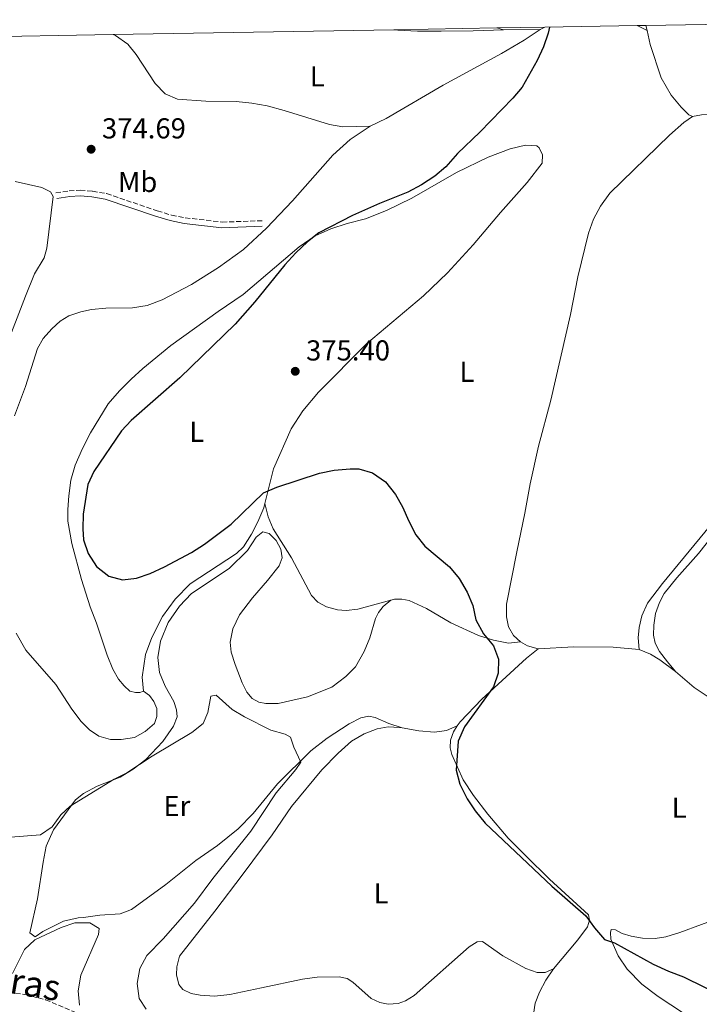
# Model space of a CAD drawing. Units: metres. Extents: x 619167 to 622661, y 4641533 to 4643905.
# Drawn here: x 621517 to 621753, y 4643550 to 4643892 of the extents above; entities that cross this region are included whole.
import ezdxf
from ezdxf.enums import TextEntityAlignment as Align

# ---------------------------------------------------------------- set-up
doc = ezdxf.new("R2010")
doc.units = ezdxf.units.M
doc.header["$MEASUREMENT"] = 0
doc.linetypes.add('DGN Style 3', pattern=[2.435890702152634, 1.739921930109024, -0.6959687720436097])
for name, color, linetype, lineweight in [('Camino', 7, 'DGN Style 3', 0), ('Cota de punto acotado terreno', 7, 'Continuous', 0), ('Curva de nivel directora', 30, 'Continuous', 30), ('Curva de nivel intermedia', 30, 'Continuous', 0), ('Etiqueta de uso rústico', 92, 'Continuous', 0), ('Línea de cambio de uso (parcela vista)', 92, 'Continuous', 0), ('Margen derecho', 7, 'Continuous', 0), ('Punto acotado terreno (símbolo)', 7, 'Continuous', 0), ('Zona delimitada', 6, 'Continuous', 0)]:
    doc.layers.add(name, color=color, linetype=linetype, lineweight=lineweight)
doc.styles.add('Style-Arial', font='arial.ttf')

# ---------------------------------------------------------------- blocks, each defined once
blk = doc.blocks.new('5PATER')
at = {"layer": 'Punto acotado terreno (símbolo)', "linetype": 'Continuous', "lineweight": 0}
h = blk.add_hatch(color=51, dxfattribs=at)
edge = h.paths.add_edge_path()
edge.add_ellipse((0, 0), major_axis=(-0.1095731443231308, -0.1110710700762829), ratio=0.9994222409660317, start_angle=0, end_angle=360)

msp = doc.modelspace()

# ---------------------------------------------------------------- linework, layer by layer
at = {"layer": 'Camino', "color": 7, "linetype": 'DGN Style 3', "lineweight": 0}
for points in [[(621529.780000001, 4643831.410000003, 374.1600000000035), (621534.3699999999, 4643832.109999999, 374.1600000000035), (621538.1900000018, 4643832.310000001, 374.1600000000035), (621542.4600000011, 4643832, 374.1600000000035), (621547.3799999985, 4643831.160000001, 374.1600000000035), (621564.9699999995, 4643825.16, 374.5200000000042), (621569.9099999992, 4643823.66, 374.5200000000042), (621574.6499999977, 4643822.750000001, 374.5200000000042), (621587.4699999987, 4643821.270000001, 374.5200000000042), (621601.3500000014, 4643821.730000001, 374.6900000000023)], [(621513.2899999998, 4643553.63, 363.9900000000052), (621518.9499999993, 4643553.04, 364.1600000000036), (621526.1599999999, 4643551.190000001, 364.3399999999965), (621556.8599999979, 4643538.070000002, 365.7599999999948)]]:
    msp.add_polyline3d(points, dxfattribs=at)
at = {"layer": 'Curva de nivel directora', "color": 30, "linetype": 'Continuous', "lineweight": 30, "elevation": 375, "flags": 128}
msp.add_lwpolyline([(621701.159999999, 4643888.99), (621700.7499999999, 4643886.910000001), (621699.0899999992, 4643882.190000001), (621696.8699999996, 4643877.440000001), (621691.6300000004, 4643868.12), (621688.4400000008, 4643864.26), (621676.9400000008, 4643852.440000001), (621669.2099999993, 4643845.090000001), (621665.139999999, 4643840.460000002), (621661.2999999991, 4643837.260000002), (621656.699999999, 4643834.250000001), (621651.9200000003, 4643831.62), (621642.1599999992, 4643827.750000001), (621632.7699999991, 4643823.539999999), (621621.0299999999, 4643817.54), (621617.1699999998, 4643814.359999999), (621613.0500000003, 4643810.530000002), (621609.2799999996, 4643806.42), (621598.8799999993, 4643793.61), (621592.0099999984, 4643785.800000001), (621572.7799999992, 4643767.160000001), (621555.9199999992, 4643752.390000002), (621552.4999999994, 4643748.740000002), (621542.9299999983, 4643734.66), (621540.8699999996, 4643730.100000001), (621539.2600000004, 4643719.770000001), (621539.0599999991, 4643714.770000001), (621539.3299999996, 4643710.900000002), (621540.900000001, 4643706.160000001), (621543.9000000006, 4643701.65), (621548.1899999998, 4643698.26), (621552.8599999992, 4643697.050000001), (621557.7699999998, 4643697.620000001), (621562.5199999996, 4643699.189999999), (621567.4699999985, 4643701.51), (621576.8200000003, 4643706.560000001), (621581.3499999989, 4643709.449999999), (621590.6099999992, 4643716.380000001), (621601.8200000008, 4643727.260000002), (621606.4299999997, 4643729.190000001), (621621.3099999994, 4643734.100000001), (621626.3999999989, 4643735.090000001), (621631.9399999998, 4643735.600000001), (621634.9399999996, 4643735.609999999), (621639.7400000007, 4643734.220000002), (621644.24, 4643731.09), (621647.6599999999, 4643726.689999999), (621650.1199999986, 4643722.34), (621652.289999999, 4643717.350000001), (621654.77, 4643712.680000002), (621657.859999999, 4643708.75), (621666.4800000001, 4643701.500000001), (621669.7599999991, 4643697.430000001), (621672.5599999998, 4643692.700000001), (621674.5699999993, 4643688.119999999), (621675.6100000008, 4643683.09), (621678.2100000003, 4643678.210000004), (621681.6700000004, 4643674.140000002), (621683.4999999988, 4643669.480000002), (621683.3699999992, 4643664.62), (621681.7499999986, 4643659.870000001), (621671.61, 4643645.970000003), (621669.4699999986, 4643640.960000001), (621668.769999999, 4643630.869999999), (621670.0199999984, 4643626.03), (621672.589999999, 4643620.960000001), (621675.3899999995, 4643616.820000002), (621678.8000000004, 4643612.550000002), (621701.9199999989, 4643590.560000002), (621713.8100000002, 4643580.27), (621716.7699999994, 4643576.100000001), (621720.2499999997, 4643572.060000001), (621723.7399999987, 4643570.930000001), (621737.1699999999, 4643563.550000003), (621742.4499999996, 4643561.130000002), (621747.72, 4643559.170000001), (621762.4599999988, 4643551.869999999)], dxfattribs=at)
at = {"layer": 'Curva de nivel intermedia', "color": 30, "linetype": 'Continuous', "lineweight": 0, "flags": 128}
for points, elevation in [([(621561.1300000015, 4643547.91), (621558.7100000009, 4643551.63), (621558.0200000004, 4643556.829999999), (621558.8499999995, 4643562.05), (621561.3700000007, 4643566.569999999), (621566.99, 4643572.359999998), (621577.8600000018, 4643584.71), (621584.2600000012, 4643593.249999999), (621597.4000000019, 4643609.659999999), (621606.2500000009, 4643623.01), (621613.0300000003, 4643631.090000001), (621614.8099999994, 4643633.679999999), (621612.42, 4643638.849999999), (621611.2000000018, 4643642.34), (621609.3800000001, 4643643.399999999), (621604.4200000003, 4643644.800000001), (621595.2800000006, 4643649.430000001), (621591.0000000002, 4643652.01), (621585.3699999999, 4643656.980000001), (621583.5300000003, 4643656.619999998), (621582.4599999996, 4643650.9), (621580.9199999997, 4643647.060000001), (621576.9600000011, 4643644.019999999), (621563.1299999999, 4643635.810000001), (621554.4400000017, 4643630.029999998), (621549.9500000011, 4643627.82), (621534.6900000017, 4643618.359999998), (621531.4700000007, 4643615.359999999), (621528.450000001, 4643611.269999999), (621524.3499999995, 4643608.41), (621513.9300000012, 4643607.679999999)], 370.0000000000001), ([(621537.8900000001, 4643549.33), (621537.4800000011, 4643554.31), (621538.4300000012, 4643559.67), (621544.5700000012, 4643573.84), (621544.7800000012, 4643575.869999998), (621541.5300000012, 4643577.83), (621536.3300000001, 4643577.899999999), (621531.5900000014, 4643576.3), (621522.4000000004, 4643571.970000001), (621518.8300000008, 4643568.630000001), (621514.6399999998, 4643560.289999999)], 365.0000000000001)]:
    msp.add_lwpolyline(points, dxfattribs=dict(at, elevation=elevation))
at = {"layer": 'Línea de cambio de uso (parcela vista)', "color": 92, "linetype": 'Continuous', "lineweight": 0, "extrusion": (-0.117595834257323, 0.03076346715058562, 0.9925849227417266), "elevation": 70126.40506039558, "flags": 128}
msp.add_lwpolyline([(-4650040.160695567, -569561.7565072451), (-4650040.160695568, -569559.28845133)], dxfattribs=at)
at = {"layer": 'Línea de cambio de uso (parcela vista)', "color": 92, "linetype": 'Continuous', "lineweight": 0, "extrusion": (-0.01419372098075962, -7.835650383876904e-05, 0.9998992609983162), "elevation": -8813.263411905944, "flags": 128}
msp.add_lwpolyline([(621627.9320612557, 4643887.383679627), (621640.6133387935, 4643887.453679628)], dxfattribs=at)
at = {"layer": 'Línea de cambio de uso (parcela vista)', "color": 92, "linetype": 'Continuous', "lineweight": 0, "flags": 128}
for points, elevation in [([(621697.9199999999, 4643888.130000001), (621699.5800000001, 4643888.960000001)], 374.8600000000006), ([(621735.0199999996, 4643887.82), (621731.6399999997, 4643889.51)], 375.4400000000023)]:
    msp.add_lwpolyline(points, dxfattribs=dict(at, elevation=elevation))
at = {"layer": 'Línea de cambio de uso (parcela vista)', "color": 92, "linetype": 'Continuous', "lineweight": 0, "extrusion": (0.004904889314311986, -0.02188335235639186, 0.9997484988488158), "elevation": -98198.94643627713, "flags": 128}
msp.add_lwpolyline([(1622354.021726053, 4394381.495923126), (1622354.021726053, 4394379.712303211)], dxfattribs=at)
at = {"layer": 'Línea de cambio de uso (parcela vista)', "color": 92, "linetype": 'Continuous', "lineweight": 0, "extrusion": (-0.02597687577898943, 0.07950763760280737, 0.9964957287854193), "elevation": 353432.2565079792, "flags": 128}
msp.add_lwpolyline([(-2033117.22246785, -4206155.225344333), (-2033119.10664487, -4206153.19291304), (-2033122.224842415, -4206151.040926965)], dxfattribs=at)
at = {"layer": 'Línea de cambio de uso (parcela vista)', "color": 92, "linetype": 'Continuous', "lineweight": 0}
for points in [[(621697.9199999999, 4643888.130000001, 374.8600000000006), (621692.4100000003, 4643884.49, 374.8600000000006), (621684.4699999997, 4643879.779999999, 375.0399999999936), (621664.2699999996, 4643868.800000001, 375.0399999999936), (621644.4600000001, 4643857.25, 374.8600000000006), (621638.9400000004, 4643854.539999999, 374.8699999999953)], [(621685.2400000002, 4643888.060000001, 374.679999999993), (621674.6100000005, 4643887.74, 374.5099999999948), (621663.54, 4643887.609999999, 373.4400000000023), (621655.3499999996, 4643887.600000001, 373.2700000000041), (621648.4400000004, 4643887.92, 372.9100000000035), (621647.0899999999, 4643888.07, 372.820000000007)], [(621735.0199999996, 4643887.82, 375.4400000000023), (621736.1200000001, 4643882.960000001, 375.320000000007), (621739.9800000006, 4643871.33, 375.320000000007), (621743.4699999997, 4643865.32, 375.320000000007), (621746.8600000005, 4643861.16, 375.320000000007), (621749.5499999998, 4643858.57, 375.320000000007), (621750.8600000005, 4643857.949999999, 375.320000000007)], [(621549.6799999997, 4643886.41, 372.2100000000065), (621550.4900000002, 4643886.02, 372.2100000000065), (621554.7199999997, 4643883.100000001, 372.3899999999995), (621557.6699999999, 4643879.449999999, 372.9199999999983), (621564.2300000006, 4643869.42, 373.4499999999971), (621567.7199999997, 4643865.789999999, 373.6300000000047), (621571.9800000006, 4643863.980000001, 373.8099999999977), (621581.8600000005, 4643863.25, 374.3399999999965), (621592.4000000004, 4643863.180000001, 374.6900000000023), (621597.8499999996, 4643862.619999999, 374.6900000000023), (621603.1500000004, 4643861.640000001, 374.6900000000023), (621609.0099999999, 4643860.039999999, 374.8699999999953), (621624.7100000001, 4643855.180000001, 374.8699999999953), (621629.3799999999, 4643854.380000001, 374.8699999999953), (621638.9400000004, 4643854.539999999, 374.8699999999953)], [(621750.8600000005, 4643857.949999999, 375.320000000007), (621747.79, 4643855.83, 375.320000000007), (621742.8899999997, 4643851.51, 375.5), (621722.1600000003, 4643831.359999999, 375.5), (621718.8399999999, 4643826.74, 375.5), (621716.4900000002, 4643822.300000001, 375.5), (621714.6799999997, 4643817.359999999, 375.5), (621711.04, 4643802.230000001, 375.320000000007), (621708.4600000001, 4643789.220000001, 375.320000000007), (621701.6500000004, 4643759.470000001, 375.320000000007), (621697.3899999997, 4643743.480000001, 375.320000000007), (621694.4000000004, 4643730.350000001, 375.8500000000058), (621692.6200000001, 4643720.17, 376.0299999999988), (621689.8399999999, 4643706.77, 375.5), (621686.2000000002, 4643688.550000001, 375.5), (621686.2100000001, 4643684.199999999, 375.5), (621686.9000000004, 4643680.630000001, 375.5), (621688.6600000003, 4643677.720000001, 375.5), (621691.1299999999, 4643675.460000001, 375.5)], [(621750.8600000005, 4643857.949999999, 375.320000000007), (621753.9500000002, 4643858.460000001, 375.320000000007), (621759.3099999996, 4643858.76, 375.320000000007), (621769.3099999996, 4643858.15, 375.320000000007), (621775.54, 4643857.32, 375.320000000007), (621794.6799999997, 4643853.600000001, 375.320000000007), (621819.3700000001, 4643846.810000001, 375.6699999999983), (621830.2999999998, 4643843.310000001, 375.6699999999983), (621844.5899999999, 4643837.789999999, 375.6699999999983), (621849.1500000004, 4643835.630000001, 375.6699999999983), (621854.1500000004, 4643834, 375.6699999999983), (621859.2999999998, 4643833.230000001, 375.6699999999983), (621869.7199999997, 4643834.16, 375.6699999999983), (621874.9900000002, 4643833.779999999, 375.5), (621880.0800000001, 4643832.57, 375.5), (621881.9600000001, 4643831.77, 375.5), (621888.6500000004, 4643829.859999999, 375.2200000000012)], [(621638.9400000004, 4643854.539999999, 374.8699999999953), (621631.9500000002, 4643849.980000001, 374.8699999999953), (621625.9100000003, 4643844.529999999, 374.8699999999953), (621611.9699999997, 4643828.640000001, 374.8699999999953), (621602.9000000004, 4643819.16, 374.8699999999953), (621594.8799999999, 4643811.74, 374.8699999999953), (621586.1900000004, 4643805.539999999, 374.8699999999953), (621576.8799999999, 4643799.630000001, 374.6900000000023), (621566.7100000001, 4643794.26, 374.6900000000023), (621561.4699999997, 4643792.350000001, 374.6900000000023), (621556.3200000003, 4643791.449999999, 374.6900000000023), (621547.1200000001, 4643791.32, 374.3399999999965), (621542.1200000001, 4643790.960000001, 374.3399999999965), (621538.3700000001, 4643790.15, 374.3399999999965), (621534.2699999996, 4643788.66, 374.3399999999965), (621531.29, 4643786.890000001, 374.3399999999965), (621528.29, 4643784.24, 374.3399999999965), (621525.3200000003, 4643780.869999999, 374.5200000000041), (621523.3300000001, 4643777.300000001, 374.5200000000041), (621519.2000000002, 4643764.199999999, 374.5200000000041), (621515.4100000003, 4643753.92, 374.3399999999965)], [(621602.3600000005, 4643723.5, 375.0500000000029), (621605.2999999998, 4643735.550000001, 375.0500000000029), (621611.5, 4643749.460000001, 375.0500000000029), (621615.5099999999, 4643755.75, 375.0500000000029), (621620.8899999997, 4643762.180000001, 375.2200000000012), (621637.6600000003, 4643778.960000001, 375.2200000000012), (621657.3799999999, 4643795.600000001, 375.3999999999942), (621665.7599999999, 4643803.59, 375.3999999999942), (621674.7100000001, 4643813.359999999, 375.5800000000018), (621684.1299999999, 4643824.600000001, 375.5800000000018), (621693.3799999999, 4643834.970000001, 375.5800000000018), (621698.6399999997, 4643841.76, 375.3999999999942), (621698.7199999997, 4643844.65, 375.3999999999942), (621697.6200000001, 4643847, 375.2200000000012), (621696.8099999996, 4643847.77, 375.2200000000012), (621692.8499999996, 4643847.970000001, 375.2200000000012), (621687.5, 4643846.720000001, 375.2200000000012), (621679.8200000003, 4643843.789999999, 375.2200000000012), (621668.8700000001, 4643838.51, 375.3999999999942), (621653.3499999996, 4643829.59, 375.3999999999942), (621644.54, 4643825.26, 375.3999999999942), (621637.2199999997, 4643822.42, 375.2200000000012), (621630.8799999999, 4643820.75, 375.3999999999942), (621625.2599999999, 4643818.92, 375.2200000000012), (621619.7800000003, 4643816.480000001, 375.3999999999942), (621614.1900000004, 4643812.630000001, 375.2200000000012), (621594.7999999998, 4643796.08, 375.0500000000029), (621586.1200000001, 4643790.24, 374.8699999999953), (621569.6699999999, 4643778.4, 374.8699999999953), (621559.9199999999, 4643770.41, 374.8699999999953), (621555.9299999997, 4643766.710000001, 374.8699999999953), (621551.8300000001, 4643762.689999999, 374.8699999999953), (621547.9400000004, 4643758.100000001, 374.8699999999953), (621541.7599999999, 4643748.029999999, 374.6900000000023), (621538.9400000004, 4643742.640000001, 374.6900000000023), (621536.4400000004, 4643736.800000001, 374.6900000000023), (621534.9900000002, 4643731.59, 374.6900000000023), (621534.2300000006, 4643726.199999999, 374.6900000000023), (621533.8399999999, 4643721.439999999, 374.6900000000023), (621533.9400000004, 4643717.390000001, 374.6900000000023), (621535.2300000006, 4643709.65, 374.6900000000023), (621538.6399999997, 4643697.130000001, 374.6900000000023), (621541.6900000004, 4643687.600000001, 374.6900000000023), (621543.8399999999, 4643682.01, 374.6900000000023), (621547.54, 4643670.880000001, 374.3399999999965), (621549.5099999999, 4643665.939999999, 374.3399999999965), (621551.4500000002, 4643662.550000001, 374.1600000000035), (621553.4199999999, 4643660.17, 373.9799999999959), (621555.4699999997, 4643658.390000001, 373.9799999999959), (621557.4400000004, 4643657.83, 373.8000000000029), (621558.9299999997, 4643657.83, 373.6300000000047), (621560.1799999997, 4643658.310000001, 373.6300000000047)], [(621512.0099999999, 4643776.9, 374.3399999999965), (621519.2000000002, 4643795.539999999, 374.6900000000023), (621522.3099999996, 4643803.289999999, 374.5200000000041), (621525.6699999999, 4643808.859999999, 374.5200000000041), (621526.6200000001, 4643812.25, 374.5200000000041), (621528.7699999996, 4643830.109999999, 374.3399999999965), (621527.9299999997, 4643831.779999999, 374.1600000000035), (621524.9199999999, 4643833.230000001, 373.9799999999959), (621515.5700000003, 4643835.4, 373.4499999999971)], [(621560.1799999997, 4643658.310000001, 373.6300000000047), (621559.7599999999, 4643663.189999999, 373.9799999999959), (621560.8200000003, 4643671.02, 373.9799999999959), (621563.0099999999, 4643677.029999999, 374.3399999999965), (621566.75, 4643684.33, 374.6900000000023), (621571.1200000001, 4643690.32, 374.6900000000023), (621576.3799999999, 4643695.619999999, 374.5200000000041), (621592.4500000002, 4643706.15, 374.8699999999953), (621594.8499999996, 4643708.51, 374.8699999999953), (621597.7100000001, 4643712.859999999, 374.8699999999953), (621599.9299999997, 4643717.180000001, 374.8699999999953), (621602.0099999999, 4643722.060000001, 375.0500000000029), (621602.3600000005, 4643723.5, 375.0500000000029)], [(621602.3600000005, 4643723.5, 375.0500000000029), (621603.4699999997, 4643718.890000001, 374.8699999999953), (621605.2000000002, 4643714.689999999, 374.6900000000023), (621611.6100000005, 4643704.640000001, 374.3399999999965), (621618.54, 4643691.609999999, 374.5099999999948), (621620.6799999997, 4643689.26, 374.6900000000023), (621623.6900000004, 4643687.66, 374.6900000000023), (621627.5300000003, 4643686.560000001, 374.6900000000023), (621630.5099999999, 4643686.390000001, 374.6900000000023), (621634.6500000004, 4643686.779999999, 374.6900000000023), (621646.0599999996, 4643689.930000001, 374.5299999999988)], [(621732.2800000003, 4643672.83, 377.6199999999953), (621732, 4643676.850000001, 377.6199999999953), (621732.2999999998, 4643680.42, 377.6199999999953), (621733.2400000002, 4643684.529999999, 377.6199999999953), (621735.1699999999, 4643688.880000001, 377.9799999999959), (621740.4000000004, 4643695.699999999, 377.9799999999959), (621758.9199999999, 4643718.230000001, 378.1600000000035)], [(621744.9699999997, 4643665.16, 378.6900000000023), (621742.0999999996, 4643668.49, 379.0399999999936), (621739.3300000001, 4643672.15, 378.8699999999953), (621737.8099999996, 4643674.980000001, 378.6900000000023), (621737.3300000001, 4643677.75, 378.6900000000023), (621737.3499999996, 4643681.230000001, 378.6900000000023), (621737.9500000002, 4643685.279999999, 378.6900000000023), (621739.3399999999, 4643689.09, 378.8699999999953), (621741, 4643692.220000001, 378.8699999999953), (621745.3700000001, 4643697.730000001, 379.0399999999936), (621752.8600000005, 4643706.189999999, 379.2200000000012), (621762.1399999997, 4643717.850000001, 379.2200000000012)], [(621650.0499999998, 4643645.550000001, 373.5899999999965), (621645.4100000003, 4643647.15, 373.2400000000052), (621640.5800000001, 4643649.230000001, 371.9900000000052), (621638.3799999999, 4643649.67, 371.820000000007), (621635.6699999999, 4643649.100000001, 371.4600000000065), (621631.5599999996, 4643646.99, 371.2799999999988), (621624.0099999999, 4643642.060000001, 370.570000000007), (621618.2400000002, 4643637.560000001, 370.2200000000012), (621606.7000000002, 4643626.210000001, 369.6900000000023), (621598.2000000002, 4643615.869999999, 368.9799999999959), (621593.0899999999, 4643610.5, 368.6199999999953), (621585.8300000001, 4643604.75, 367.9100000000035), (621578.3399999999, 4643599.470000001, 367.3800000000047), (621567.9600000001, 4643591.210000001, 366.6699999999983), (621556.0599999996, 4643582.5, 366.1399999999995), (621552.0800000001, 4643581.01, 365.9600000000065), (621545.0499999998, 4643580.529999999, 365.9600000000065), (621539.3099999996, 4643579.77, 365.6100000000006), (621537.4299999997, 4643579.65, 365.7799999999988), (621532.4000000004, 4643578.4, 365.25), (621525.2300000006, 4643574.810000001, 365.25), (621522.5300000003, 4643572.970000001, 365.25), (621520.7100000001, 4643574.390000001, 365.429999999993), (621523.4000000004, 4643586.180000001, 366.6699999999983), (621525.29, 4643598.99, 368.0899999999965), (621526.4199999999, 4643604.460000001, 368.8000000000029), (621528.9100000003, 4643610.15, 369.5099999999948), (621536.5800000001, 4643620.550000001, 370.0399999999936), (621539.3700000001, 4643622.76, 370.0399999999936), (621544.1299999999, 4643625.380000001, 370.0399999999936), (621552.0199999996, 4643628.49, 370.0399999999936), (621556.5700000003, 4643631.230000001, 370.0399999999936), (621561.0300000003, 4643634.57, 370.0399999999936), (621566.8600000005, 4643640.83, 370.2200000000012), (621570.5999999996, 4643646.130000001, 370.570000000007), (621571.8499999996, 4643649.41, 370.570000000007), (621571.6399999997, 4643651.82, 370.929999999993), (621570.6799999997, 4643654.800000001, 371.2799999999988), (621567.75, 4643660.060000001, 372.1699999999983), (621565.7800000003, 4643664.789999999, 372.5299999999988), (621565.1200000001, 4643670, 372.8800000000047), (621566.04, 4643675.720000001, 373.2400000000052), (621568.7400000002, 4643682.15, 373.2400000000052), (621572.6299999999, 4643687.810000001, 373.2400000000052), (621576.8799999999, 4643692.220000001, 373.4100000000035), (621589.9100000003, 4643700.99, 373.7700000000041), (621596.2699999996, 4643707.25, 373.9499999999971), (621599.2999999998, 4643711.869999999, 374.1199999999953), (621601.5899999999, 4643713.66, 374.1199999999953), (621603.8600000005, 4643713.09, 374.1199999999953), (621606.2699999996, 4643710.720000001, 374.1199999999953), (621607.8499999996, 4643707.680000001, 373.9499999999971), (621608.2999999998, 4643704.699999999, 373.7700000000041), (621607.2599999999, 4643701.91, 373.5899999999965), (621603.2199999997, 4643696.810000001, 373.4100000000035), (621598.0800000001, 4643690.76, 372.6999999999971), (621593.5599999996, 4643684.83, 371.9900000000052), (621591.1900000004, 4643679.980000001, 371.820000000007), (621590.2999999998, 4643675.359999999, 371.4600000000065), (621590.6600000003, 4643671.939999999, 371.2799999999988), (621592.0099999999, 4643667.59, 371.2799999999988), (621594.4299999997, 4643661.289999999, 370.75), (621596.0099999999, 4643658.039999999, 370.3999999999942), (621597.8600000005, 4643655.779999999, 370.3999999999942), (621600.2699999996, 4643654.51, 370.3999999999942), (621602.7100000001, 4643654.029999999, 370.3999999999942), (621606.9699999997, 4643654.039999999, 370.3999999999942), (621617.0899999999, 4643656.369999999, 370.929999999993), (621625.54, 4643659.779999999, 371.6399999999995), (621630.4699999997, 4643663.480000001, 372.3500000000058), (621633.7699999996, 4643666.84, 372.8800000000047), (621636.7699999996, 4643672.09, 373.0599999999977), (621638.8200000003, 4643676.880000001, 373.5899999999965), (621640.6900000004, 4643683.58, 374.1199999999953), (621641.8200000003, 4643685.640000001, 374.3000000000029), (621643.4500000002, 4643687.779999999, 374.3000000000029), (621646.0599999996, 4643689.930000001, 374.5299999999988)], [(621646.0599999996, 4643689.930000001, 374.5299999999988), (621647.3200000003, 4643690.279999999, 374.5099999999948), (621649.9400000004, 4643690.25, 374.5099999999948), (621652.4400000004, 4643689.779999999, 374.5099999999948), (621658.4600000001, 4643687.08, 374.5099999999948), (621666.8899999997, 4643682.09, 374.6900000000023), (621676.54, 4643677.630000001, 375.0500000000029), (621681.75, 4643676.09, 375.2200000000012), (621686.8799999999, 4643675.029999999, 375.2200000000012), (621691.1299999999, 4643675.460000001, 375.5)], [(621560.1799999997, 4643658.310000001, 373.6300000000047), (621562.2000000002, 4643656.850000001, 373.4499999999971), (621563.7800000003, 4643654.800000001, 373.2700000000041), (621564.7999999998, 4643652.33, 373.2700000000041), (621564.8300000001, 4643649.59, 373.1000000000058), (621563.9400000004, 4643647.15, 373.1000000000058), (621560.7599999999, 4643644.350000001, 373.1000000000058), (621557.04, 4643642.230000001, 373.1000000000058), (621552.3700000001, 4643641.51, 373.2700000000041), (621548.7699999996, 4643641.560000001, 373.2700000000041), (621544.6600000003, 4643642.720000001, 373.4499999999971), (621541.3799999999, 4643644.92, 373.4499999999971), (621538.5199999996, 4643647.77, 373.6300000000047), (621535.2400000002, 4643652.050000001, 373.6300000000047), (621529.6900000004, 4643660.680000001, 373.8099999999977), (621519.2599999999, 4643672.539999999, 373.9799999999959), (621515.9500000002, 4643678.460000001, 373.9799999999959)], [(621697.1799999997, 4643673.050000001, 375.8500000000058), (621693.1900000004, 4643669.83, 375.8500000000058), (621677.6100000005, 4643655.550000001, 374.9600000000065), (621670.0899999999, 4643647.689999999, 374.7899999999936), (621669.1500000004, 4643646.279999999, 374.7899999999936)], [(621697.1799999997, 4643673.050000001, 375.8500000000058), (621709.6500000004, 4643673.75, 376.9100000000035), (621723.25, 4643673.619999999, 377.2700000000041), (621732.2800000003, 4643672.83, 377.6199999999953)], [(621732.2800000003, 4643672.83, 377.6199999999953), (621736.2699999996, 4643671.199999999, 377.8000000000029), (621739.5099999999, 4643669.180000001, 378.1600000000035), (621744.9699999997, 4643665.16, 378.6900000000023)], [(621744.9699999997, 4643665.16, 378.6900000000023), (621751.4000000004, 4643659.67, 379.2200000000012), (621756.2300000006, 4643656.369999999, 379.2200000000012), (621761.5599999996, 4643653.699999999, 379.3999999999942), (621767.7800000003, 4643651.59, 379.75), (621772.1299999999, 4643650.49, 379.75), (621775.1100000005, 4643650.050000001, 379.929999999993), (621777.0700000003, 4643649.82, 380.4600000000065)], [(621702.5599999996, 4643561.880000001, 374.0800000000018), (621699.6699999999, 4643560.619999999, 374.0800000000018), (621696.9000000004, 4643560.65, 373.7200000000012), (621693, 4643562.01, 373.3699999999953), (621684.9000000004, 4643566.470000001, 373.0099999999948), (621677.8399999999, 4643571.34, 373.1900000000023), (621676.0800000001, 4643571.310000001, 373.1900000000023), (621673.25, 4643569.52, 373.1900000000023), (621654.2000000002, 4643552.59, 373.1900000000023), (621651.1299999999, 4643550.83, 373.1900000000023), (621648.6299999999, 4643549.84, 373.1900000000023), (621645.0899999999, 4643549.630000001, 373.1900000000023), (621642.2300000006, 4643550.220000001, 373.1900000000023), (621639.2800000003, 4643551.619999999, 373.0099999999948), (621632.9000000004, 4643557.32, 372.8300000000018), (621630.8799999999, 4643558.57, 372.8300000000018), (621628.1399999997, 4643559.130000001, 372.8300000000018), (621620.4600000001, 4643559.029999999, 372.8300000000018), (621615.3399999999, 4643558.279999999, 372.8300000000018), (621601.1100000005, 4643555.26, 372.8300000000018), (621590.1900000004, 4643552.949999999, 372.3000000000029), (621584.7800000003, 4643552.439999999, 372.3000000000029), (621579.7999999998, 4643552.699999999, 372.3000000000029), (621576.7100000001, 4643553.289999999, 372.3000000000029), (621573.8200000003, 4643554.689999999, 372.3000000000029), (621572.4199999999, 4643556.439999999, 372.3000000000029), (621571.6399999997, 4643559.869999999, 372.3000000000029), (621571.75, 4643562.57, 372.3000000000029), (621572.6399999997, 4643566.33, 372.3000000000029), (621584.9800000006, 4643581.91, 372.4799999999959), (621594.8099999996, 4643594.930000001, 372.6499999999942), (621604.7999999998, 4643608.4, 372.8300000000018), (621611.5700000003, 4643618.230000001, 373.0099999999948), (621622.0899999999, 4643630.980000001, 373.0099999999948), (621627.7400000002, 4643636.800000001, 372.8300000000018), (621632.4100000003, 4643640.970000001, 372.8300000000018), (621636.7599999999, 4643643.529999999, 373.0099999999948), (621641.3399999999, 4643645.300000001, 373.1900000000023), (621645.1200000001, 4643645.9, 373.1900000000023), (621649.1100000005, 4643645.720000001, 373.5399999999936), (621650.0499999998, 4643645.550000001, 373.5899999999965)], [(621650.0499999998, 4643645.550000001, 373.5899999999965), (621655.7999999998, 4643644.51, 373.8999999999942), (621661.25, 4643644.07, 374.25), (621665.4199999999, 4643644.699999999, 374.25), (621669.1500000004, 4643646.279999999, 374.7899999999936)], [(621669.1500000004, 4643646.279999999, 374.7899999999936), (621667.7999999998, 4643644.26, 374.7899999999936), (621666.8200000003, 4643641.34, 374.7899999999936), (621666.6500000004, 4643638.66, 374.7899999999936), (621667.1900000004, 4643636.4, 374.7899999999936), (621671.1900000004, 4643627.5, 374.7899999999936), (621674.7699999996, 4643622.119999999, 374.7899999999936), (621679.7199999997, 4643615.640000001, 374.7899999999936), (621686.8099999996, 4643607.279999999, 374.7899999999936), (621692.9199999999, 4643601.16, 374.7899999999936), (621701.1200000001, 4643593.100000001, 374.9600000000065), (621714.7100000001, 4643580.710000001, 374.9600000000065), (621715.0999999996, 4643578.83, 374.9600000000065), (621714.3300000001, 4643576.539999999, 374.7899999999936), (621710.9699999997, 4643571.980000001, 374.6100000000006), (621702.5599999996, 4643561.880000001, 374.0800000000018)], [(621755.3899999997, 4643540.480000001, 374.25), (621752.4100000003, 4643543.34, 374.25), (621738.9100000003, 4643552.25, 374.429999999993), (621733.1900000004, 4643556.560000001, 374.6100000000006), (621728.0999999996, 4643561.76, 374.6100000000006), (621725.0199999996, 4643566.460000001, 374.7799999999988), (621722.4299999997, 4643572.230000001, 374.9600000000065), (621722.3399999999, 4643574.550000001, 375.1399999999995), (621722.5999999996, 4643575.51, 375.320000000007), (621724.0300000003, 4643575.42, 375.320000000007), (621726.4400000004, 4643574.230000001, 375.320000000007), (621729.54, 4643573.279999999, 375.320000000007), (621733.4100000003, 4643572.57, 375.4900000000052), (621737.8499999996, 4643572.49, 375.8500000000058), (621741.5099999999, 4643573.029999999, 376.0299999999988), (621746.4500000002, 4643574.49, 376.3800000000047), (621761.5, 4643580.08, 376.7400000000052)], [(621702.5599999996, 4643561.880000001, 374.0800000000018), (621699.8499999996, 4643557.91, 374.0800000000018), (621697.6600000003, 4643553.74, 374.0800000000018), (621696.2000000002, 4643549.930000001, 374.0800000000018), (621695.5800000001, 4643546.210000001, 374.0800000000018), (621695.7000000002, 4643543.470000001, 374.0800000000018), (621696.3600000005, 4643540.32, 374.0800000000018), (621697.6699999999, 4643537.699999999, 374.0800000000018), (621699.7300000006, 4643535.050000001, 374.0800000000018), (621704.5599999996, 4643530.42, 374.0800000000018), (621707.7199999997, 4643528.539999999, 374.0800000000018), (621711.6500000004, 4643527.180000001, 373.8999999999942), (621724.0899999999, 4643525.41, 373.5399999999936), (621737.9699999997, 4643524.83, 373.5399999999936), (621742.0199999996, 4643524.24, 373.0099999999948), (621745.4400000004, 4643524.34, 373.0099999999948)]]:
    msp.add_polyline3d(points, dxfattribs=at)
at = {"layer": 'Margen derecho', "color": 7, "linetype": 'Continuous', "lineweight": 0}
msp.add_polyline3d([(621530.0799999982, 4643829.489999999, 374.1600000000035), (621534.5700000009, 4643830.180000001, 374.1600000000035), (621538.1700000018, 4643830.359999999, 374.1600000000035), (621542.2199999974, 4643830.07, 374.1600000000035), (621546.8999999979, 4643829.270000001, 374.1600000000035), (621564.3799999993, 4643823.31, 374.5200000000042), (621569.4400000019, 4643821.77, 374.5200000000042), (621574.3500000006, 4643820.830000003, 374.5200000000042), (621587.3900000005, 4643819.320000002, 374.5200000000042), (621601.4099999995, 4643819.789999999, 374.6900000000023)], dxfattribs=at)
at = {"layer": 'Zona delimitada', "color": 6, "linetype": 'Continuous', "lineweight": 0}
msp.add_polyline3d([(621009.7400000002, 4643877.230000001, 336.8399999999965), (621180.0700000003, 4643880.119999999, 348.9700000000012), (621216.7699999996, 4643880.75, 349.2700000000041), (621232.3899999997, 4643881.01, 349.8399999999965), (621260.4500000002, 4643881.49, 352.9100000000035), (621336.5300000003, 4643882.789999999, 359.4499999999971), (621358.5899999999, 4643883.16, 362.5399999999936), (621380.9199999999, 4643883.539999999, 365.3699999999953), (621450.1799999997, 4643884.720000001, 365.5), (621465.7699999996, 4643884.980000001, 368.5299999999988), (621498.6900000004, 4643885.539999999, 371.320000000007), (621549.6799999997, 4643886.41, 372.2100000000065), (621647.0899999999, 4643888.07, 372.820000000007), (621682.8700000001, 4643888.680000001, 374.3800000000047), (621699.5800000001, 4643888.960000001, 374.8600000000006), (621731.6399999997, 4643889.51, 375.4400000000023), (621734.6299999999, 4643889.560000001, 375.4799999999959), (621852.0300000003, 4643891.560000001, 375.6499999999942)], dxfattribs=at)

# ---------------------------------------------------------------- block references
at = {"layer": 'Punto acotado terreno (símbolo)', "color": 7, "linetype": 'Continuous', "lineweight": 0, "xscale": 10, "yscale": 10, "zscale": 10}
for p in [(621541.9899999973, 4643846.570000002, 374.6900000000023), (621612.8700000015, 4643769.440000001, 375.3999999999942)]:
    msp.add_blockref('5PATER', p, dxfattribs=at)

# ---------------------------------------------------------------- texts
at = {"color": 7, "linetype": 'Continuous', "lineweight": 0, "style": 'Style-Arial'}
msp.add_text('Camino de las Barreras', height=9, rotation=350.38725, dxfattribs=at).set_placement((621465.4493767032, 4643561.662228025, 365.4100000000035), align=Align.CENTER)
at = {"layer": 'Cota de punto acotado terreno', "color": 7, "linetype": 'Continuous', "lineweight": 0, "style": 'Style-Arial'}
for s, p in [('374.69', (621545.7399999984, 4643850.320000002, 374.6900000000023)), ('375.40', (621616.6200000005, 4643773.190000001, 375.3999999999942))]:
    msp.add_text(s, height=7.000000000000002, dxfattribs=at).set_placement(p)
at = {"layer": 'Etiqueta de uso rústico', "color": 92, "linetype": 'Continuous', "lineweight": 0, "style": 'Style-Arial'}
for s, p in [('L', (621620.5314203807, 4643871.880009999, 373.5099999999948)), ('Mb', (621558.1402462447, 4643835.210010001, 374.5299999999988)), ('L', (621672.4814203787, 4643769.270009998, 375.2799999999988)), ('L', (621578.6714203804, 4643748.44001, 375.0200000000041)), ('Er', (621571.7554566069, 4643618.460010001, 368.820000000007)), ('L', (621746.1914203804, 4643617.85001, 377.5599999999977)), ('L', (621642.7014203771, 4643588.130009999, 373.5599999999977))]:
    msp.add_text(s, height=7.000000000000002, dxfattribs=at).set_placement(p, align=Align.MIDDLE_CENTER)

doc.saveas('drawing.dxf')
